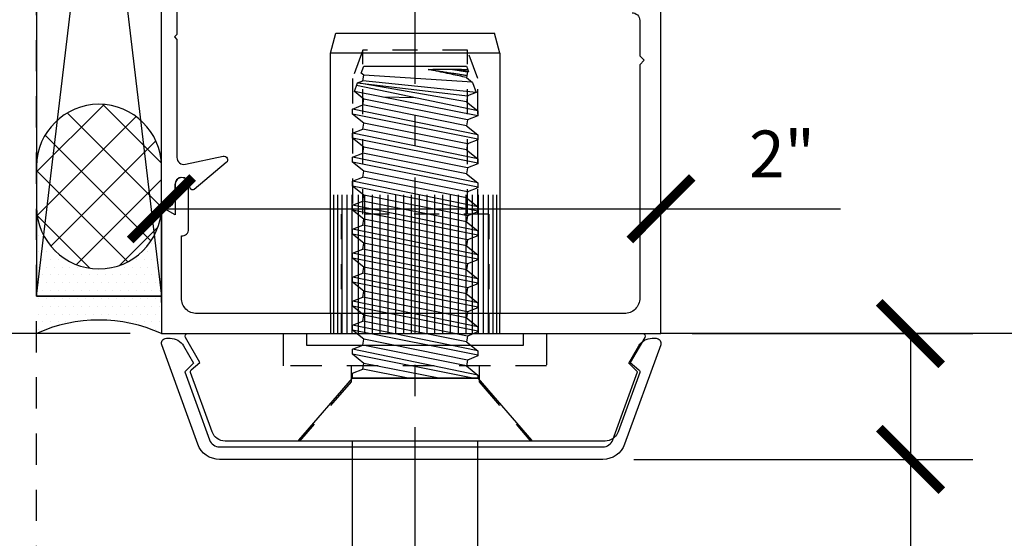
# Model space of a CAD drawing. Units: inches. Extents: x -1105 to 4088, y -331 to 843.
# Drawn here: x 3654 to 3658, y 359 to 361 of the extents above; entities that cross this region are included whole.
import ezdxf

# ---------------------------------------------------------------- set-up
doc = ezdxf.new("R2010")
doc.units = ezdxf.units.IN
doc.header["$LTSCALE"] = 0.5
doc.header["$MEASUREMENT"] = 0
for name, pattern in [('C_SOLID_M', [0]), ('CENTER', [2, 1.25, -0.25, 0.25, -0.25]), ('HIDDEN', [0.375, 0.25, -0.125])]:
    doc.linetypes.add(name, pattern=pattern)
doc.layers.get('Defpoints').update_dxf_attribs({"color": 8})
for name, color, linetype in [('CRL_ALUMINUM', 4, 'Continuous'), ('CRL_CENTERLINE', 2, 'CENTER'), ('CRL_DIMS', 74, 'Continuous'), ('CRL_DIMS @ 2', 74, 'Continuous'), ('CRL_EXTRUSION', 6, 'Continuous'), ('CRL_OTHERS', 15, 'Continuous'), ('Viewport', 7, 'Continuous')]:
    doc.layers.add(name, color=color, linetype=linetype)
doc.styles.get("Standard").update_dxf_attribs({"font": 'arial.ttf'})
doc.dimstyles.new('DIMS$0', dxfattribs={"dimtxt": 0.09375, "dimasz": 0.125, "dimexe": 0.125, "dimexo": 0.0625, "dimgap": 0.0625, "dimtad": 1, "dimdec": 4, "dimzin": 3, "dimdsep": 46, "dimlunit": 4, "dimtxsty": 'Standard', "dimblk": 'ARCHTICK', "dimcen": 0, "dimclrd": 256, "dimclre": 256, "dimclrt": 2, "dimazin": 0, "dimtfac": 1, "dimtdec": 4, "dimtofl": 0, "dimtmove": 0, "dimatfit": 3, "dimfxl": 0, "dimfrac": 2, "dimtolj": 1, "dimtzin": 0, "dimlwd": -1, "dimlwe": -1, "dimarcsym": 0})

# ---------------------------------------------------------------- blocks, each defined once
blk = doc.blocks.new('I452')
blk.add_lwpolyline([(0.884, 1.2845, -0.414214), (0.915, 1.2535), (0.915, 1.112), (0.9331, 1.0939), (0.915, 1.0759), (0.915, 0.142, -0.414214), (0.853, 0.08), (-0.858, 0.08, -0.414214), (-0.92, 0.142), (-0.92, 0.3913, 0.436115), (-0.891, 0.4182), (-0.891, 0.598, 1), (-0.945, 0.598), (-0.945, 0.4756), (-0.985, 0.4987, 0.57735), (-1, 0.49), (-1, 0), (1, 0), (1, 1.3644)], format="xyb")
blk = doc.blocks.new('PS100')
at = {"linetype": 'C_SOLID_M'}
blk.add_lwpolyline([(0, 0), (0, 1.75), (0.007, 1.75, -0.414201), (0.054, 1.703), (0.054, 1.653, 0.876976), (0.109, 1.6458), (0.1149, 1.6676, -0.547448), (0.131, 1.6727), (0.2596, 1.5655, -0.784389), (0.2468, 1.5393), (0.0959, 1.5721, 0.478233), (0.062, 1.5447), (0.062, 1.0726), (0.052, 1.0626), (0.062, 1.0526), (0.062, 0), (0.062, -1.0526), (0.052, -1.0626), (0.062, -1.0726), (0.062, -1.5447, 0.478233), (0.0959, -1.5721), (0.2468, -1.5393, -0.784389), (0.2596, -1.5655), (0.131, -1.6727, -0.547448), (0.1149, -1.6676), (0.109, -1.6458, 0.876976), (0.054, -1.653), (0.054, -1.703, -0.414201), (0.007, -1.75), (0, -1.75)], format="xyb", close=True, dxfattribs=at)
blk = doc.blocks.new('*U3577')
at = {"transparency": 33554687}
for p, q in [((0.2643, 0.2508), (0.3673, -0.2508)), ((0.3432, 0.2508), (0.4433, -0.2508)), ((0.3605, 0.2508), (0.4634, -0.2508)), ((0.4393, 0.2508), (0.5395, -0.2508)), ((0.4567, 0.2508), (0.5596, -0.2508)), ((0.5355, 0.2508), (0.6356, -0.2508)), ((0.5529, 0.2508), (0.6558, -0.2508)), ((0.6317, 0.2508), (0.7318, -0.2508)), ((0.649, 0.2508), (0.752, -0.2508)), ((0.7279, 0.2508), (0.828, -0.2508)), ((0.7452, 0.2508), (0.8481, -0.2508)), ((0.824, 0.2508), (0.9242, -0.2508)), ((0.8414, 0.2508), (0.9443, -0.2508)), ((0.9202, 0.2508), (1.0203, -0.2508)), ((0.9376, 0.2508), (1.0405, -0.2508)), ((1.0164, 0.2508), (1.1165, -0.2508)), ((1.0337, 0.2508), (1.1367, -0.2508)), ((1.1125, 0.2508), (1.2127, -0.2508)), ((1.1299, 0.2508), (1.2328, -0.2508)), ((1.2087, 0.2508), (1.3089, -0.2508)), ((1.2261, 0.2508), (1.329, -0.2508)), ((1.3021, 0.2508), (1.3985, -0.2427)), ((1.3223, 0.2508), (1.4225, -0.234)), ((1.3956, 0.2438), (1.4413, -0.2094)), ((0.251, 0.2307), (0.3471, -0.2508)), ((0.3005, 0.2058), (0.3834, -0.2094)), ((0.3243, 0.2094), (0.4071, -0.2058)), ((0.3967, 0.2058), (0.4795, -0.2094)), ((0.4204, 0.2094), (0.5033, -0.2058)), ((0.4928, 0.2058), (0.5757, -0.2094)), ((0.5166, 0.2094), (0.5995, -0.2058)), ((0.589, 0.2058), (0.6719, -0.2094)), ((0.6128, 0.2094), (0.6957, -0.2058)), ((0.6852, 0.2058), (0.7681, -0.2094)), ((0.709, 0.2094), (0.7918, -0.2058)), ((0.7814, 0.2058), (0.8642, -0.2094)), ((0.8051, 0.2094), (0.888, -0.2058)), ((0.8775, 0.2058), (0.9604, -0.2094)), ((0.9013, 0.2094), (0.9842, -0.2058)), ((0.9737, 0.2058), (1.0566, -0.2094)), ((0.9975, 0.2094), (1.0803, -0.2058)), ((1.0699, 0.2058), (1.1528, -0.2094)), ((1.0936, 0.2094), (1.1765, -0.2058)), ((1.1661, 0.2058), (1.2489, -0.2094)), ((1.1898, 0.2094), (1.2727, -0.2058)), ((1.2622, 0.2058), (1.3451, -0.2094)), ((1.286, 0.2094), (1.3689, -0.2058)), ((1.3584, 0.2058), (1.4333, -0.23)), ((1.4333, -0.23), (1.3822, 0.2094)), ((1.4359, 0.2291), (1.465, -0.2058)), ((0.251, 0.0947), (0.311, -0.2058)), ((1.3741, 0), (1.3762, -0.1286)), ((0.251, -0.0281), (0.2872, -0.2094))]:
    blk.add_line(p, q, dxfattribs=at)
blk.add_lwpolyline([(0.251, 0.2508), (0.0033, 0.4661, 0.643222), (0, 0.4646), (0, 0), (0, -0.4646, 0.643222), (0.0033, -0.4661), (0.251, -0.2508)], format="xyb", close=True, dxfattribs=at)
blk.add_lwpolyline([(1.5, 0.2058), (1.4798, 0.2131), (1.4783, 0.2094), (1.4546, 0.2058), (1.4358, 0.2291), (1.3955, 0.2438), (1.3822, 0.2094), (1.3584, 0.2058), (1.3223, 0.2508), (1.3021, 0.2508), (1.286, 0.2094), (1.2622, 0.2058), (1.2261, 0.2508), (1.2059, 0.2508), (1.1898, 0.2094), (1.1661, 0.2058), (1.1299, 0.2508), (1.1098, 0.2508), (1.0937, 0.2094), (1.0699, 0.2058), (1.0337, 0.2508), (1.0136, 0.2508), (0.9975, 0.2094), (0.9737, 0.2058), (0.9376, 0.2508), (0.9174, 0.2508), (0.9013, 0.2094), (0.8775, 0.2058), (0.8414, 0.2508), (0.8212, 0.2508), (0.8051, 0.2094), (0.7814, 0.2058), (0.7452, 0.2508), (0.7251, 0.2508), (0.709, 0.2094), (0.6852, 0.2058), (0.649, 0.2508), (0.6289, 0.2508), (0.6128, 0.2094), (0.589, 0.2058), (0.5529, 0.2508), (0.5327, 0.2508), (0.5166, 0.2094), (0.4928, 0.2058), (0.4567, 0.2508), (0.4365, 0.2508), (0.4204, 0.2094), (0.3967, 0.2058), (0.3605, 0.2508), (0.3404, 0.2508), (0.3243, 0.2094), (0.3005, 0.2058), (0.2643, 0.2508), (0.251, 0.2508), (0.251, -0.2508), (0.2711, -0.2508), (0.2872, -0.2094), (0.311, -0.2058), (0.3471, -0.2508), (0.3673, -0.2508), (0.3834, -0.2094), (0.4071, -0.2058), (0.4433, -0.2508), (0.4634, -0.2508), (0.4795, -0.2094), (0.5033, -0.2058), (0.5395, -0.2508), (0.5596, -0.2508), (0.5757, -0.2094), (0.5995, -0.2058), (0.6356, -0.2508), (0.6558, -0.2508), (0.6719, -0.2094), (0.6957, -0.2058), (0.7318, -0.2508), (0.752, -0.2508), (0.7681, -0.2094), (0.7918, -0.2058), (0.828, -0.2508), (0.8481, -0.2508), (0.8642, -0.2094), (0.888, -0.2058), (0.9242, -0.2508), (0.9443, -0.2508), (0.9604, -0.2094), (0.9842, -0.2058), (1.0203, -0.2508), (1.0405, -0.2508), (1.0566, -0.2094), (1.0804, -0.2058), (1.1165, -0.2508), (1.1367, -0.2508), (1.1528, -0.2094), (1.1765, -0.2058), (1.2127, -0.2508), (1.2328, -0.2508), (1.2489, -0.2094), (1.2727, -0.2058), (1.3088, -0.2508), (1.329, -0.2508), (1.3451, -0.2094), (1.3689, -0.2058), (1.3985, -0.2427), (1.4333, -0.2301), (1.4413, -0.2094), (1.465, -0.2058), (1.4729, -0.2156), (1.5, -0.2058)], close=True, dxfattribs=at)
at = {"color": 7, "linetype": 'Continuous', "flags": 128}
for points in [[(1.455, 0.2058), (1.4554, 0.2039), (1.4569, 0.1974), (1.4584, 0.1904), (1.46, 0.1833), (1.4616, 0.176), (1.4632, 0.1686), (1.4648, 0.161), (1.4665, 0.1532), (1.4682, 0.1453), (1.4699, 0.1372), (1.4717, 0.129), (1.4734, 0.1207), (1.4753, 0.1121), (1.4771, 0.1033), (1.479, 0.0945), (1.4808, 0.0855), (1.4827, 0.0765), (1.4843, 0.0686), (1.486, 0.0607), (1.4876, 0.0528)], [(1.4876, 0.0528), (1.4867, 0.0588), (1.4858, 0.0647), (1.4849, 0.0706), (1.484, 0.0765), (1.4831, 0.0824), (1.4822, 0.0882), (1.4813, 0.0939), (1.4804, 0.0997), (1.4795, 0.1053), (1.4787, 0.1109), (1.4778, 0.1165), (1.477, 0.1219), (1.4761, 0.1273), (1.4753, 0.1327), (1.4745, 0.138), (1.4737, 0.1432), (1.4729, 0.1483), (1.4721, 0.1534), (1.4714, 0.1583), (1.4706, 0.1632), (1.4699, 0.168), (1.4692, 0.1728), (1.4684, 0.1774), (1.4677, 0.1819), (1.4671, 0.1864), (1.4664, 0.1907), (1.4657, 0.1949), (1.4651, 0.1991), (1.4645, 0.2031), (1.4639, 0.207), (1.4639, 0.2072)], [(1.4876, 0.1491), (1.4871, 0.1525), (1.4866, 0.1558), (1.4861, 0.159), (1.4856, 0.1621), (1.4852, 0.1651), (1.4847, 0.168), (1.4843, 0.1708), (1.4839, 0.1736), (1.4834, 0.1762), (1.4831, 0.1788), (1.4827, 0.1812), (1.4823, 0.1836), (1.482, 0.1859), (1.4816, 0.188), (1.4813, 0.1901), (1.481, 0.192), (1.4807, 0.1939), (1.4805, 0.1957), (1.4802, 0.1973), (1.48, 0.1989), (1.4797, 0.2003), (1.4795, 0.2016), (1.4793, 0.2029), (1.4792, 0.204), (1.479, 0.205), (1.4789, 0.206), (1.4787, 0.2068), (1.4786, 0.2075), (1.4785, 0.2081), (1.4785, 0.2085), (1.4784, 0.2089), (1.4784, 0.2092), (1.4783, 0.2094), (1.4783, 0.2094)], [(1.4876, 0.1491), (1.4869, 0.1549), (1.4862, 0.1605), (1.4856, 0.1658), (1.4849, 0.1708), (1.4844, 0.1756), (1.4838, 0.1801), (1.4833, 0.1842), (1.4828, 0.1881), (1.4824, 0.1917), (1.482, 0.195), (1.4816, 0.1981), (1.4813, 0.2009), (1.481, 0.2035), (1.4807, 0.2057), (1.4804, 0.2077), (1.4802, 0.2094), (1.4801, 0.2107), (1.4799, 0.2117), (1.4799, 0.2125), (1.4798, 0.2129), (1.4798, 0.2131), (1.4798, 0.2131)], [(1.4876, 0.0528), (1.4878, 0.0621), (1.4879, 0.0713), (1.488, 0.0805), (1.4881, 0.0896), (1.4881, 0.0987), (1.4882, 0.1077), (1.4882, 0.1166), (1.4882, 0.1253), (1.4882, 0.1335), (1.4882, 0.1414), (1.4882, 0.1492), (1.4881, 0.1569), (1.4881, 0.1643), (1.488, 0.1718), (1.488, 0.1791), (1.4879, 0.1861), (1.4878, 0.193), (1.4878, 0.1996), (1.4877, 0.2053), (1.4876, 0.2109)]]:
    blk.add_lwpolyline(points, dxfattribs=at)
blk = doc.blocks.new('*U3745')
for p, q in [((0, 0.3392), (0.082, 0.3392)), ((1.122, 0.3392), (1.122, -0.3392)), ((1.122, 0.3392), (1.202, 0.3178)), ((0.082, -0.3392), (0, -0.3392)), ((1.122, -0.3392), (1.202, -0.3178))]:
    blk.add_line(p, q)
at = {"color": 254}
for p, q in [((0.082, 0.3261), (0, 0.3261)), ((0.082, 0.3111), (0, 0.3111)), ((0.082, 0.2931), (0, 0.2931)), ((0.082, 0.2731), (0, 0.2731)), ((0.082, 0.2531), (0, 0.2531)), ((0.082, 0.2281), (0, 0.2281)), ((0.082, 0.2031), (0, 0.2031)), ((0.082, 0.1719), (0, 0.1719)), ((0.082, 0.1406), (0, 0.1406)), ((0.082, 0.1094), (0, 0.1094)), ((0.082, 0.0781), (0, 0.0781)), ((0.082, 0.0469), (0, 0.0469)), ((0.082, 0.0156), (0, 0.0156)), ((0.082, -0.0156), (0, -0.0156)), ((0.082, -0.0469), (0, -0.0469)), ((0.082, -0.0781), (0, -0.0781)), ((0.082, -0.1094), (0, -0.1094)), ((0.082, -0.1406), (0, -0.1406)), ((0.082, -0.1719), (0, -0.1719)), ((0.082, -0.2031), (0, -0.2031)), ((0.082, -0.2281), (0, -0.2281)), ((0.082, -0.2531), (0, -0.2531)), ((0.082, -0.2731), (0, -0.2731)), ((0.082, -0.2931), (0, -0.2931)), ((0.082, -0.3111), (0, -0.3111)), ((0.082, -0.3261), (0, -0.3261))]:
    blk.add_line(p, q, dxfattribs=at)
at = {"color": 252}
for p, q in [((0.5553, 0.3261), (0.082, 0.3261)), ((0.5553, 0.3111), (0.082, 0.3111)), ((0.5553, 0.2931), (0.082, 0.2931)), ((0.5553, 0.2731), (0.082, 0.2731)), ((0.5553, 0.2531), (0.082, 0.2531)), ((0.5553, 0.2281), (0.082, 0.2281)), ((0.5553, 0.2031), (0.082, 0.2031)), ((0.5553, 0.1719), (0.082, 0.1719)), ((0.5553, 0.1406), (0.082, 0.1406)), ((0.5553, 0.1094), (0.082, 0.1094)), ((0.5553, 0.0781), (0.082, 0.0781)), ((0.5553, 0.0469), (0.082, 0.0469)), ((0.5553, 0.0156), (0.082, 0.0156)), ((0.5553, -0.0156), (0.082, -0.0156)), ((0.5553, -0.0469), (0.082, -0.0469)), ((0.5553, -0.0781), (0.082, -0.0781)), ((0.5553, -0.1094), (0.082, -0.1094)), ((0.5553, -0.1406), (0.082, -0.1406)), ((0.5553, -0.1719), (0.082, -0.1719)), ((0.5553, -0.2031), (0.082, -0.2031)), ((0.5553, -0.2281), (0.082, -0.2281)), ((0.5553, -0.2531), (0.082, -0.2531)), ((0.5553, -0.2731), (0.082, -0.2731)), ((0.5553, -0.2931), (0.082, -0.2931)), ((0.5553, -0.3111), (0.082, -0.3111)), ((0.5553, -0.3261), (0.082, -0.3261))]:
    blk.add_line(p, q, dxfattribs=at)
at = {"color": 252, "linetype": 'HIDDEN', "ltscale": 0.25}
for p, q in [((0.4785, 0.2957), (-0.0015, 0.2957)), ((0.4785, 0.2957), (0.4785, -0.2957)), ((0.4785, 0.2094), (1.1342, 0.2094)), ((0.4785, -0.2094), (1.1342, -0.2094)), ((0.4785, -0.2957), (-0.0015, -0.2957))]:
    blk.add_line(p, q, dxfattribs=at)
blk.add_lwpolyline([(-0.047, -0.433), (0, -0.433), (0, 0.433), (-0.047, 0.433)], close=True)
for points in [[(1.122, 0.3392), (0.082, 0.3392)], [(1.202, -0.3178), (1.202, 0.3178)], [(0.082, -0.3392), (1.122, -0.3392)]]:
    blk.add_lwpolyline(points)
blk.add_lwpolyline([(0.4785, 0.2508), (1.0205, 0.2508), (1.1342, 0.2094), (1.1342, -0.2094), (1.0205, -0.2508), (0.4785, -0.2508)], dxfattribs=at)
at = {"transparency": 33554687}
blk.add_blockref('*U3577', (-0.43, 0), dxfattribs=at)
blk = doc.blocks.new('*U3581')
blk.add_lwpolyline([(0.25, -6), (0.25, -0.43), (0.7608, -0.43, 0.315299), (0.8125, -0.3938), (0.899, -0.1562, 0.310508), (0.8961, -0.1453), (0.8613, -0.115), (0.9191, -0.015, 0.57735), (0.9104, 0), (-0.9104, 0, 0.57735), (-0.9191, -0.015), (-0.8613, -0.115), (-0.8961, -0.1453, 0.310508), (-0.899, -0.1562), (-0.8125, -0.3938, 0.315299), (-0.7608, -0.43), (-0.25, -0.43), (-0.25, -6)], format="xyb", close=True)
blk.add_lwpolyline([(0, -0.43), (0.7608, -0.43, 0.315299), (0.8125, -0.3938), (0.899, -0.1562, 0.310508), (0.8961, -0.1453), (0.8613, -0.115), (0.9191, -0.015, 0.57735), (0.9104, 0), (-0.9104, 0, 0.57735), (-0.9191, -0.015), (-0.8613, -0.115), (-0.8961, -0.1453, 0.310508), (-0.899, -0.1562), (-0.8125, -0.3938, 0.315299), (-0.7608, -0.43), (0, -0.43)], format="xyb")
at = {"color": 4, "linetype": 'HIDDEN'}
blk.add_lwpolyline([(0.5265, -0.129), (0.5265, 0), (-0.5265, 0), (-0.5265, -0.129)], close=True, dxfattribs=at)
for points in [[(-0.2563, -0.129), (-0.2563, -0.1928), (-0.4625, -0.43)], [(0.2563, -0.129), (0.2563, -0.1928), (0.4625, -0.43)]]:
    blk.add_lwpolyline(points, dxfattribs=at)
blk = doc.blocks.new('*U3584')
at = {"transparency": 33554687}
blk.add_lwpolyline([(0.8543, -0.4424), (0.9988, -0.0454, 0.520567), (0.98, -0.0186), (0.9647, -0.0186, 0.267949), (0.9111, -0.0496), (0.8712, -0.1186), (0.9062, -0.1536), (0.8073, -0.4253, -0.315299), (0.7669, -0.4536), (0, -0.4536), (-0.7669, -0.4536, -0.315299), (-0.8073, -0.4253), (-0.9062, -0.1536), (-0.8712, -0.1186), (-0.9111, -0.0496, 0.267949), (-0.9647, -0.0186), (-0.98, -0.0186, 0.520567), (-0.9988, -0.0454), (-0.8543, -0.4424, 0.315299), (-0.7669, -0.5036), (0, -0.5036), (0.7669, -0.5036, 0.315299)], format="xyb", close=True, dxfattribs=at)
blk = doc.blocks.new('*U3648')
h = blk.add_hatch()
h.set_pattern_fill('DOTS', color=256, scale=0.5, angle=270, style=0)
h.set_pattern_definition([(270, (-13.162654, -7.97572), (0.03125, -0.015625), [0, -0.03125])])
edge = h.paths.add_edge_path()
edge.add_line((0.5066, 0.5), (0, 0.5))
edge.add_arc((-0.547, 0.25), 0.6014, -24.5612, 24.5612, ccw=False)
edge.add_line((0, 0), (0.5066, 0))
edge.add_arc((0.5093, 0.25), 0.25, 90.6073, 269.3927, ccw=False)
h = blk.add_hatch()
h.set_pattern_fill('ANSI37', color=256, angle=270, style=0)
h.set_pattern_definition([(315, (-13.16265, -7.97572), (0.08838835, 0.08838835), []), (45, (-13.16265, -7.97572), (-0.08838835, 0.08838835), [])])
edge = h.paths.add_edge_path()
edge.add_line((0.5066, 0), (0.6706, 0))
edge.add_arc((0.668, 0.25), 0.25, 270.6073, 449.3927)
edge.add_line((0.6706, 0.5), (0.5066, 0.5))
edge.add_arc((0.5093, 0.25), 0.25, 90.6073, 269.3927)
at = {"linetype": 'HIDDEN', "transparency": 33554687}
blk.add_line((-0.975, 0.5), (5.4749, 0.5), dxfattribs=at)
at = {"transparency": 33554687}
for points in [[(0.15, 0.5), (0.15, 0), (4.3499, 0), (4.3499, 0.5)], [(0.15, 0), (0.15, 0.5), (4.3499, 0), (4.3499, 0.5)]]:
    blk.add_lwpolyline(points, close=True, dxfattribs=at)
blk.add_lwpolyline([(0.5066, 0), (0.6706, 0, 0.989457), (0.6706, 0.5), (0.5066, 0.5, 0.989457), (0.5066, 0)], format="xyb", close=True)
blk.add_arc((-0.547, 0.25), 0.6014, 335.4388, 24.5612)
blk = doc.blocks.new('_ArchTick')
at = {"color": 0, "linetype": 'ByBlock', "const_width": 0.15}
blk.add_lwpolyline([(-0.5, -0.5), (0.5, 0.5)], dxfattribs=at)
blk = doc.blocks.new('*D3848')
at = {"layer": 'CRL_DIMS', "transparency": 16777216}
for p, q in [((3654.014, 359.5401), (3651.9048, 359.5401)), ((3652.1548, 358.5401), (3652.1548, 359.5401)), ((3654.5298, 358.5401), (3651.9048, 358.5401))]:
    blk.add_line(p, q, dxfattribs=at)
at = {"layer": 'Defpoints', "color": 0, "transparency": 16777216}
for p in [(3652.1548, 359.5401), (3654.139, 359.5401), (3654.6548, 358.5401)]:
    blk.add_point(p, dxfattribs=at)
at = {"layer": 'CRL_DIMS', "transparency": 16777216, "xscale": 0.25, "yscale": 0.25, "zscale": 0.25}
for p, rotation in [((3652.1548, 359.5401), 90), ((3652.1548, 358.5401), 270)]:
    blk.add_blockref('_ArchTick', p, dxfattribs=dict(at, rotation=rotation))
at = {"layer": 'CRL_DIMS', "color": 2, "transparency": 16777216, "insert": (3651.9357, 359.0401), "char_height": 0.1875, "attachment_point": 5, "rotation": 90, "bg_fill": 3, "box_fill_scale": 1.25, "bg_fill_color": 256, "bg_fill_true_color": 13158600, "bg_fill_transparency": 0}
blk.add_mtext('\\A1;1"', dxfattribs=at)
blk = doc.blocks.new('*D3849')
at = {"layer": 'CRL_DIMS', "transparency": 16777216}
for p, q in [((3654.014, 359.5401), (3650.9048, 359.5401)), ((3651.1548, 353.5401), (3651.1548, 359.5401)), ((3654.7798, 353.5401), (3650.9048, 353.5401))]:
    blk.add_line(p, q, dxfattribs=at)
at = {"layer": 'Defpoints', "color": 0, "transparency": 16777216}
for p in [(3651.1548, 359.5401), (3654.139, 359.5401), (3654.9048, 353.5401)]:
    blk.add_point(p, dxfattribs=at)
at = {"layer": 'CRL_DIMS', "transparency": 16777216, "xscale": 0.25, "yscale": 0.25, "zscale": 0.25}
for p, rotation in [((3651.1548, 359.5401), 90), ((3651.1548, 353.5401), 270)]:
    blk.add_blockref('_ArchTick', p, dxfattribs=dict(at, rotation=rotation))
at = {"layer": 'CRL_DIMS', "color": 2, "transparency": 16777216, "insert": (3650.9341, 356.5401), "char_height": 0.1875, "attachment_point": 5, "rotation": 90, "bg_fill": 3, "box_fill_scale": 1.25, "bg_fill_color": 256, "bg_fill_true_color": 13158600, "bg_fill_transparency": 0}
blk.add_mtext('\\A1;6"', dxfattribs=at)
blk = doc.blocks.new('*D3855')
at = {"layer": 'CRL_DIMS', "transparency": 16777216}
for p, q in [((3654.6548, 352.4151), (3654.6548, 349.2901)), ((3658.889, 349.5401), (3654.6548, 349.5401))]:
    blk.add_line(p, q, dxfattribs=at)
blk.add_solid([(3658.889, 349.5818), (3658.889, 349.4985), (3659.139, 349.5401)], dxfattribs=at)
at = {"layer": 'Defpoints', "color": 0, "transparency": 16777216}
for p in [(3659.139, 359.5401), (3654.6548, 352.5401), (3654.6548, 349.5401)]:
    blk.add_point(p, dxfattribs=at)
at = {"layer": 'CRL_DIMS', "transparency": 16777216, "xscale": 0.25, "yscale": 0.25, "zscale": 0.25, "rotation": 180}
blk.add_blockref('_ArchTick', (3654.6548, 349.5401), dxfattribs=at)
at = {"layer": 'CRL_DIMS', "color": 2, "transparency": 16777216, "insert": (3657.3736, 349.7621), "char_height": 0.1875, "attachment_point": 5, "bg_fill": 3, "box_fill_scale": 1.25, "bg_fill_color": 256, "bg_fill_true_color": 13158600, "bg_fill_transparency": 0}
blk.add_mtext('\\A1;SUNSHADE DIM.', dxfattribs=at)
blk = doc.blocks.new('*D3856')
at = {"layer": 'CRL_DIMS', "transparency": 16777216}
for p, q in [((3655.1548, 352.4151), (3655.1548, 350.2901)), ((3658.889, 350.5401), (3655.1548, 350.5401))]:
    blk.add_line(p, q, dxfattribs=at)
blk.add_solid([(3658.889, 350.5818), (3658.889, 350.4985), (3659.139, 350.5401)], dxfattribs=at)
at = {"layer": 'Defpoints', "color": 0, "transparency": 16777216}
for p in [(3659.139, 359.5401), (3655.1548, 352.5401), (3655.1548, 350.5401)]:
    blk.add_point(p, dxfattribs=at)
at = {"layer": 'CRL_DIMS', "transparency": 16777216, "xscale": 0.25, "yscale": 0.25, "zscale": 0.25, "rotation": 180}
blk.add_blockref('_ArchTick', (3655.1548, 350.5401), dxfattribs=at)
at = {"layer": 'CRL_DIMS', "color": 2, "transparency": 16777216, "insert": (3656.9986, 350.7621), "char_height": 0.1875, "attachment_point": 5, "bg_fill": 3, "box_fill_scale": 1.25, "bg_fill_color": 256, "bg_fill_true_color": 13158600, "bg_fill_transparency": 0}
blk.add_mtext('\\A1;DIMENSION POINT', dxfattribs=at)
blk = doc.blocks.new('*D3869')
at = {"layer": 'CRL_DIMS', "transparency": 16777216}
for p, q in [((3656.264, 359.5401), (3657.3878, 359.5401)), ((3657.1378, 359.5401), (3657.1378, 359.0366)), ((3656.0309, 359.0366), (3657.3878, 359.0366)), ((3657.1378, 359.0366), (3657.1378, 358.1202))]:
    blk.add_line(p, q, dxfattribs=at)
at = {"layer": 'Defpoints', "color": 0, "transparency": 16777216}
for p in [(3656.139, 359.5401), (3657.1378, 359.5401), (3655.9059, 359.0366)]:
    blk.add_point(p, dxfattribs=at)
at = {"layer": 'CRL_DIMS', "transparency": 16777216, "xscale": 0.25, "yscale": 0.25, "zscale": 0.25}
for p, rotation in [((3657.1378, 359.5401), 90), ((3657.1378, 359.0366), 270)]:
    blk.add_blockref('_ArchTick', p, dxfattribs=dict(at, rotation=rotation))
at = {"layer": 'CRL_DIMS', "color": 2, "transparency": 16777216, "insert": (3656.9158, 358.4534), "char_height": 0.1875, "attachment_point": 5, "rotation": 90, "bg_fill": 3, "box_fill_scale": 1.25, "bg_fill_color": 256, "bg_fill_true_color": 13158600, "bg_fill_transparency": 0}
blk.add_mtext('\\A1;1/2"', dxfattribs=at)
blk = doc.blocks.new('*D3872')
at = {"layer": 'CRL_DIMS', "transparency": 16777216}
for p, q in [((3654.139, 359.6651), (3654.139, 360.2901)), ((3656.139, 359.6651), (3656.139, 360.2901)), ((3654.139, 360.0401), (3656.139, 360.0401)), ((3656.139, 360.0401), (3656.8577, 360.0401))]:
    blk.add_line(p, q, dxfattribs=at)
at = {"layer": 'Defpoints', "color": 0, "transparency": 16777216}
for p in [(3656.139, 360.0401), (3654.139, 359.5401), (3656.139, 359.5401)]:
    blk.add_point(p, dxfattribs=at)
at = {"layer": 'CRL_DIMS', "transparency": 16777216, "xscale": 0.25, "yscale": 0.25, "zscale": 0.25, "rotation": 180}
blk.add_blockref('_ArchTick', (3654.139, 360.0401), dxfattribs=at)
at = {"layer": 'CRL_DIMS', "transparency": 16777216, "xscale": 0.25, "yscale": 0.25, "zscale": 0.25}
blk.add_blockref('_ArchTick', (3656.139, 360.0401), dxfattribs=at)
at = {"layer": 'CRL_DIMS', "color": 2, "transparency": 16777216, "insert": (3656.6233, 360.2593), "char_height": 0.1875, "attachment_point": 5, "bg_fill": 3, "box_fill_scale": 1.25, "bg_fill_color": 256, "bg_fill_true_color": 13158600, "bg_fill_transparency": 0}
blk.add_mtext('\\A1;2"', dxfattribs=at)

msp = doc.modelspace()

# ---------------------------------------------------------------- linework, layer by layer
at = {"layer": 'CRL_ALUMINUM', "color": 7, "transparency": 33554687}
msp.add_line((3659.13899, 359.54014), (3656.13899, 359.54014), dxfattribs=at)

# ---------------------------------------------------------------- block references
at = {"transparency": 33554687, "xscale": -1}
msp.add_blockref('*U3584', (3655.13899, 359.54014), dxfattribs=at)
at = {"layer": 'CRL_EXTRUSION', "color": 4, "transparency": 33554687}
for name, p in [('I452', (3655.13899, 359.54014)), ('PS100', (3654.13899, 361.79007))]:
    msp.add_blockref(name, p, dxfattribs=at)
at = {"layer": 'CRL_EXTRUSION', "transparency": 33554687, "xscale": -1}
msp.add_blockref('*U3581', (3655.15461, 359.54014), dxfattribs=at)
at = {"layer": 'CRL_OTHERS', "transparency": 33554687, "rotation": 90.00000000000001}
msp.add_blockref('*U3648', (3654.13899, 359.54014), dxfattribs=at)
at = {"layer": 'Viewport', "xscale": -1, "rotation": 270}
msp.add_blockref('*U3745', (3655.15461, 359.54014), dxfattribs=at)

# ---------------------------------------------------------------- next in the draw order: dimensions: what is measured, and where the dimension line sits
at = {"layer": 'CRL_DIMS @ 2', "transparency": 33554687}
dim = msp.add_linear_dim(base=(3652.1548, 359.54014), p1=(3654.6548, 358.54013), p2=(3654.13899, 359.54014), angle=270, dimstyle='DIMS$0', override={"dimscale": 2, "dimtix": 0, "dimtofl": 0, "dimtmove": 0, "dimatfit": 3}, dxfattribs=at)
dim.commit()
dim.dimension.update_dxf_attribs({"geometry": '*D3848', "text_midpoint": (3651.93567, 359.04013)})

# ---------------------------------------------------------------- next in the draw order: dimensions: what is measured, and where the dimension line sits
dim = msp.add_linear_dim(base=(3651.1548, 359.54014), p1=(3654.9048, 353.54013), p2=(3654.13899, 359.54014), angle=270, dimstyle='DIMS$0', override={"dimscale": 2, "dimtix": 0, "dimtofl": 0, "dimtmove": 0, "dimatfit": 3}, dxfattribs=at)
dim.commit()
dim.dimension.update_dxf_attribs({"geometry": '*D3849', "text_midpoint": (3650.93407, 356.54013)})

# ---------------------------------------------------------------- next in the draw order: dimensions: what is measured, and where the dimension line sits
dim = msp.add_linear_dim(base=(3654.6548, 349.54013), p1=(3659.13899, 359.54014), p2=(3654.6548, 352.54013), angle=180, text='SUNSHADE DIM.', dimstyle='DIMS$0', override={"dimscale": 2, "dimblk2": 'ArchTick', "dimsah": 1, "dimse1": 1, "dimtix": 0, "dimtofl": 0, "dimtmove": 0, "dimatfit": 3}, dxfattribs=at)
dim.commit()
dim.dimension.update_dxf_attribs({"geometry": '*D3855', "text_midpoint": (3657.37355, 349.54013), "dimtype": 160})

# ---------------------------------------------------------------- next in the draw order: dimensions: what is measured, and where the dimension line sits
dim = msp.add_linear_dim(base=(3655.1548, 350.54013), p1=(3659.13899, 359.54014), p2=(3655.1548, 352.54013), angle=180, text='DIMENSION POINT', dimstyle='DIMS$0', override={"dimscale": 2, "dimblk2": 'ArchTick', "dimsah": 1, "dimse1": 1, "dimtix": 0, "dimtofl": 0, "dimtmove": 0, "dimatfit": 3}, dxfattribs=at)
dim.commit()
dim.dimension.update_dxf_attribs({"geometry": '*D3856', "text_midpoint": (3656.99855, 350.54013), "dimtype": 160})

# ---------------------------------------------------------------- next in the draw order: linework, layer by layer
at = {"layer": 'CRL_CENTERLINE', "transparency": 33554687}
msp.add_line((3655.1548, 352.54013), (3655.15458, 362.32114), dxfattribs=at)

# ---------------------------------------------------------------- next in the draw order: dimensions: what is measured, and where the dimension line sits
at = {"layer": 'CRL_DIMS @ 2', "transparency": 33554687}
dim = msp.add_linear_dim(base=(3657.13778, 359.54014), p1=(3655.90592, 359.03656), p2=(3656.13899, 359.54014), angle=90, dimstyle='DIMS$0', override={"dimscale": 2, "dimtix": 0, "dimtofl": 0, "dimtmove": 0, "dimatfit": 3}, dxfattribs=at)
dim.commit()
dim.dimension.update_dxf_attribs({"geometry": '*D3869', "text_midpoint": (3657.13778, 358.4534), "dimtype": 160})

# ---------------------------------------------------------------- next in the draw order: dimensions: what is measured, and where the dimension line sits
dim = msp.add_linear_dim(base=(3656.13899, 360.04014), p1=(3654.13899, 359.54014), p2=(3656.13899, 359.54014), dimstyle='DIMS$0', override={"dimscale": 2, "dimtix": 0, "dimtofl": 0, "dimtmove": 0, "dimatfit": 3}, dxfattribs=at)
dim.commit()
dim.dimension.update_dxf_attribs({"geometry": '*D3872', "text_midpoint": (3656.62334, 360.04014), "dimtype": 160})

doc.saveas('drawing.dxf')
